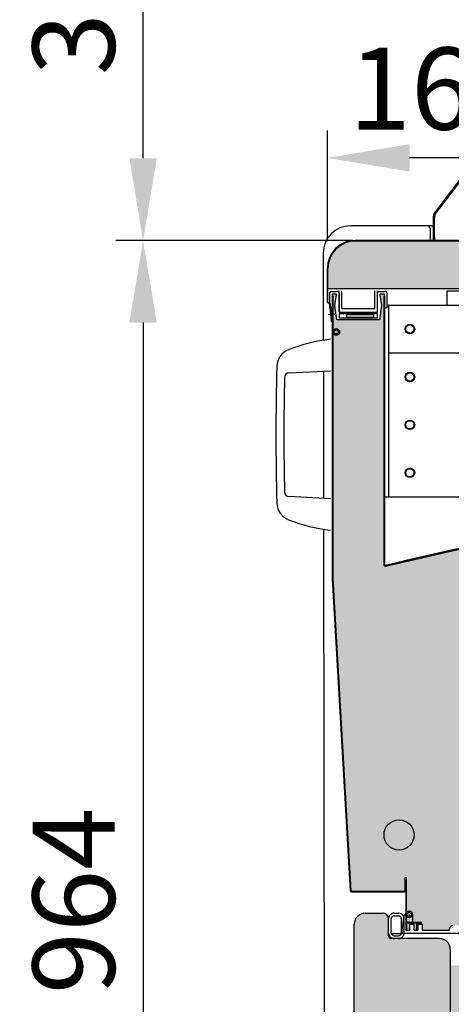
# Model space of a CAD drawing. Extents: x 5652 to 9398, y 15035 to 16861.
# Drawn here: x 7925 to 8240, y 15764 to 16484 of the extents above; entities that cross this region are included whole.
import ezdxf

# ---------------------------------------------------------------- set-up
doc = ezdxf.new("R2010")
doc.units = 0
doc.header["$LTSCALE"] = 0.3
doc.layers.get('DEFPOINTS').update_dxf_attribs({"linetype": 'CONTINUOUS'})
doc.layers.add('LINEE_SOTTILI', color=8, linetype='CONTINUOUS')
doc.layers.add('Ruote', color=3, linetype='CONTINUOUS')
for name, color, linetype, true_color in [('PARTE REFRIGERATA', 7, 'CONTINUOUS', 0xdff0fc), ('QUOTE_CATALOGO', 7, 'CONTINUOUS', 0x7c9cce), ('SEZIONI-CAMPITURA', 7, 'CONTINUOUS', 0xf4efd4)]:
    doc.layers.add(name, color=color, linetype=linetype, true_color=true_color)
doc.styles.add('CATALOGO', font='arial.ttf')
doc.dimstyles.new('CATALOGO', dxfattribs={"dimscale": 20, "dimtxt": 3, "dimasz": 3, "dimexe": 1, "dimexo": 1, "dimgap": 1, "dimtad": 1, "dimdec": 0, "dimdsep": 46, "dimtxsty": 'CATALOGO', "dimcen": 1, "dimclrd": 256, "dimclre": 256, "dimclrt": 7, "dimadec": 0, "dimazin": 2, "dimtfac": 1, "dimtdec": 0, "dimtofl": 0, "dimtmove": 0, "dimatfit": 3, "dimfxl": 0, "dimtolj": 1, "dimarcsym": 0})

# ---------------------------------------------------------------- blocks, each defined once
blk = doc.blocks.new('*D152')
at = {"layer": 'DEFPOINTS', "color": 0, "transparency": 16777216}
for p in [(8187.99, 16322.45), (8014.83, 15358.34), (8234.49, 15358.34)]:
    blk.add_point(p, dxfattribs=at)
at = {"layer": 'QUOTE_CATALOGO', "lineweight": -2, "transparency": 16777216}
for p, q in [((8167.99, 16322.45), (7994.83, 16322.45)), ((8014.83, 16262.45), (8014.83, 15418.34)), ((8214.49, 15358.34), (7994.83, 15358.34))]:
    blk.add_line(p, q, dxfattribs=at)
at = {"layer": 'QUOTE_CATALOGO', "transparency": 16777216}
for points in [[(8004.83, 16262.45), (8024.83, 16262.45), (8014.83, 16322.45)], [(8004.83, 15418.34), (8024.83, 15418.34), (8014.83, 15358.34)]]:
    blk.add_solid(points, dxfattribs=at)
at = {"layer": 'QUOTE_CATALOGO', "color": 7, "transparency": 16777216, "insert": (7964.19, 15839.89), "char_height": 60, "attachment_point": 5, "rotation": 90, "style": 'CATALOGO'}
blk.add_mtext('\\A1;964', dxfattribs=at)
blk = doc.blocks.new('*D153')
at = {"layer": 'DEFPOINTS', "color": 0, "transparency": 16777216}
for p in [(8149.3, 16382.72), (8316.81, 16322.45), (8149.3, 16302)]:
    blk.add_point(p, dxfattribs=at)
at = {"layer": 'QUOTE_CATALOGO', "lineweight": -2, "transparency": 16777216}
for p, q in [((8149.3, 16322), (8149.3, 16402.72)), ((8316.81, 16342.45), (8316.81, 16402.72)), ((8256.81, 16382.72), (8209.3, 16382.72))]:
    blk.add_line(p, q, dxfattribs=at)
at = {"layer": 'QUOTE_CATALOGO', "transparency": 16777216}
for points in [[(8209.3, 16392.72), (8209.3, 16372.72), (8149.3, 16382.72)], [(8256.81, 16392.72), (8256.81, 16372.72), (8316.81, 16382.72)]]:
    blk.add_solid(points, dxfattribs=at)
at = {"layer": 'QUOTE_CATALOGO', "color": 7, "transparency": 16777216, "insert": (8233.05, 16433.35), "char_height": 60, "attachment_point": 5, "style": 'CATALOGO'}
blk.add_mtext('\\A1;168', dxfattribs=at)
blk = doc.blocks.new('*D155')
at = {"layer": 'DEFPOINTS', "color": 0, "transparency": 16777216}
for p in [(8014.83, 16700.02), (8502.99, 16700.02), (8169.75, 16322.45)]:
    blk.add_point(p, dxfattribs=at)
at = {"layer": 'QUOTE_CATALOGO', "lineweight": -2, "transparency": 16777216}
for p, q in [((8482.99, 16700.02), (7994.83, 16700.02)), ((8014.83, 16382.45), (8014.83, 16640.02)), ((8149.75, 16322.45), (7994.83, 16322.45))]:
    blk.add_line(p, q, dxfattribs=at)
at = {"layer": 'QUOTE_CATALOGO', "transparency": 16777216}
for points in [[(8004.83, 16640.02), (8024.83, 16640.02), (8014.83, 16700.02)], [(8004.83, 16382.45), (8024.83, 16382.45), (8014.83, 16322.45)]]:
    blk.add_solid(points, dxfattribs=at)
at = {"layer": 'QUOTE_CATALOGO', "color": 7, "transparency": 16777216, "insert": (7964.17, 16511.23), "char_height": 60, "attachment_point": 5, "rotation": 90, "style": 'CATALOGO'}
blk.add_mtext('\\A1;378', dxfattribs=at)

msp = doc.modelspace()

# ---------------------------------------------------------------- hatches: boundary and pattern name
at = {"layer": 'LINEE_SOTTILI'}
h = msp.add_hatch(color=256, dxfattribs=at)
h.dxf.hatch_style = 1
h.paths.add_polyline_path([(8153.26, 16255.65), (8153.26, 16255.49, 0.983985), (8158.26, 16255.57, 0.983985)])
h.paths.add_polyline_path([(8157.26, 16255.57, -1), (8154.26, 16255.57, -1)], flags=16)
at = {"layer": 'PARTE REFRIGERATA'}
msp.add_hatch(color=256, dxfattribs=at).paths.add_polyline_path([(8813.33, 15793.35), (8238.99, 15792.79), (8237.99, 15503.47), (8815.01, 15502.22)])
at = {"layer": 'SEZIONI-CAMPITURA'}
for points in [[(8316.99, 16322), (8324.92, 16329.93, -0.668179), (8325.78, 16329.58), (8325.78, 16328.06), (8324.78, 16328.06), (8324.78, 16299.98), (8314.74, 16294.34), (8303.23, 16294.34), (8300.85, 16294.97), (8300.68, 16294.34), (8300.74, 16294.34), (8300.74, 16293.54), (8298.75, 16287), (8149.75, 16287), (8149.75, 16302, -0.414214), (8169.75, 16322)], [(8238.99, 15804.42, 0.414214), (8230.99, 15812.42), (8195.99, 15812.42, -0.414214), (8193.99, 15814.42), (8193.99, 15826.92, 0.414214), (8189.99, 15830.92), (8176.99, 15830.92, 0.414214), (8168.99, 15822.92), (8168.99, 15498.92, 0.414214), (8176.99, 15490.92), (8189.99, 15490.92, 0.414214), (8193.99, 15494.92), (8193.99, 15507.42, -0.414214), (8195.99, 15509.42), (8230.99, 15509.42, 0.414214), (8238.99, 15517.42)]]:
    msp.add_hatch(color=256, dxfattribs=at).paths.add_polyline_path(points)
h = msp.add_hatch(color=256, dxfattribs=at)
edge = h.paths.add_edge_path()
edge.add_line((8190.95, 16281.67), (8190.58, 16085.43))
edge.add_spline(control_points=[(8190.58, 16085.43), (8190.58, 16085.29), (8190.64, 16085.02), (8190.9, 16084.7), (8191.27, 16084.52), (8191.55, 16084.52), (8191.68, 16084.55)], knot_values=[0, 0, 0, 0, 0.25, 0.5, 0.750001, 1, 1, 1, 1], degree=3, periodic=0)
edge.add_line((8191.68, 16084.55), (8211.83, 16089.19))
edge.add_line((8211.83, 16089.19), (8231.96, 16093.84))
edge.add_line((8231.96, 16093.84), (8252.09, 16098.48))
edge.add_line((8252.09, 16098.48), (8272.2, 16103.12))
edge.add_line((8272.2, 16103.12), (8292.31, 16107.76))
edge.add_line((8292.31, 16107.76), (8313.15, 16112.56))
edge.add_line((8313.15, 16112.56), (8300.88, 16070.36))
edge.add_arc((8301.75, 16070.11), 0.9, 163.79107, 180.00012)
edge.add_line((8300.85, 16070.11), (8300.85, 15820.12))
edge.add_line((8300.85, 15820.12), (8255.49, 15820.12))
edge.add_line((8255.49, 15820.12), (8255.49, 15821.97))
edge.add_line((8255.49, 15821.97), (8240.99, 15821.97))
edge.add_arc((8240.99, 15819.47), 2.5, 90, 203.57818)
edge.add_line((8238.7, 15818.47), (8218.49, 15818.47))
edge.add_line((8218.49, 15818.47), (8218.49, 15822.97))
edge.add_line((8218.49, 15822.97), (8215.49, 15822.97))
edge.add_line((8215.49, 15822.97), (8215.49, 15818.47))
edge.add_line((8215.49, 15818.47), (8212.49, 15818.47))
edge.add_line((8212.49, 15818.47), (8212.49, 15822.97))
edge.add_line((8212.49, 15822.97), (8209.49, 15822.97))
edge.add_line((8209.49, 15822.97), (8209.49, 15818.47))
edge.add_line((8209.49, 15818.47), (8206.49, 15818.47))
edge.add_line((8206.49, 15818.47), (8206.49, 15846.9))
edge.add_line((8206.49, 15846.9), (8166.44, 15846.9))
edge.add_line((8166.44, 15846.9), (8153.26, 16075.32))
edge.add_line((8153.26, 16075.32), (8153.26, 16281.84))
edge.add_line((8153.26, 16281.84), (8152.82, 16281.84))
edge.add_line((8152.82, 16281.84), (8152.82, 16283.28))
edge.add_line((8152.82, 16283.28), (8156.18, 16283.28))
edge.add_line((8156.18, 16283.28), (8154.83, 16274.78))
edge.add_line((8154.83, 16274.78), (8156.31, 16264.47))
edge.add_line((8156.31, 16264.47), (8187.45, 16264.47))
edge.add_line((8187.45, 16264.47), (8188.93, 16274.78))
edge.add_line((8188.93, 16274.78), (8187.58, 16283.28))
edge.add_line((8187.58, 16283.28), (8190.95, 16283.28))
edge.add_line((8190.95, 16283.28), (8190.95, 16281.67))

# ---------------------------------------------------------------- linework, layer by layer
at = {"layer": 'LINEE_SOTTILI'}
for p, q in [((8228.3, 16341.86), (8496.54, 16696.31)), ((8227.47, 16324.72), (8227.49, 16339.45)), ((8224.31, 16331.18), (8224.32, 16323.53)), ((8316.81, 16322.45), (8169.75, 16322.45)), ((8316.99, 16322), (8169.75, 16322)), ((8149.3, 16277.22), (8149.3, 16302)), ((8149.75, 16277.33), (8149.75, 16302)), ((8298.75, 16287), (8149.75, 16287)), ((8151.02, 16273.27), (8151.02, 16284.08)), ((8152.02, 16285.08), (8156.82, 16285.08)), ((8152.81, 16281.84), (8152.81, 16075.34)), ((8152.81, 16281.84), (8153.26, 16281.84)), ((8152.81, 16281.84), (8153.26, 16281.84)), ((8152.82, 16282.78), (8152.82, 16273.27)), ((8152.82, 16282.78), (8152.82, 16281.84)), ((8153.26, 16281.84), (8153.26, 16075.34)), ((8153.26, 16281.84), (8153.26, 16075.34)), ((8155.6, 16283.28), (8153.32, 16283.28)), ((8155.6, 16283.28), (8153.32, 16283.28)), ((8154.83, 16274.78), (8156.09, 16282.7)), ((8154.83, 16274.78), (8156.09, 16282.7)), ((8157.82, 16284.08), (8157.82, 16270.07)), ((8157.95, 16270.07), (8157.95, 16285.57)), ((8159.95, 16272.57), (8159.95, 16285.57)), ((8183.95, 16272.57), (8183.95, 16285.57)), ((8185.95, 16270.07), (8185.95, 16285.57)), ((8186.95, 16285.08), (8191.75, 16285.08)), ((8187.67, 16282.7), (8188.93, 16274.78)), ((8187.67, 16282.7), (8188.93, 16274.78)), ((8190.45, 16283.28), (8188.17, 16283.28)), ((8190.45, 16283.28), (8188.17, 16283.28)), ((8190.58, 16281.67), (8190.58, 16085.43)), ((8191.03, 16281.67), (8190.58, 16281.67)), ((8190.58, 16281.67), (8190.58, 16085.43)), ((8190.95, 16281.67), (8190.58, 16281.67)), ((8190.95, 16273.27), (8190.95, 16282.78)), ((8190.95, 16281.67), (8190.95, 16282.78)), ((8191.03, 16281.67), (8191.03, 16085.43)), ((8192.75, 16284.08), (8192.75, 16273.27)), ((8236.78, 16275.17), (8236.78, 16285.58)), ((8236.78, 16285.58), (8325.33, 16285.58)), ((8149.3, 16277.22), (8151.06, 16275.8)), ((8149.75, 16277.33), (8151.5, 16275.91)), ((8152.82, 16273.27), (8151.02, 16273.27)), ((8152.4, 16263.32), (8151.06, 16275.8)), ((8152.84, 16263.46), (8151.5, 16275.91)), ((8156.31, 16264.47), (8154.83, 16274.78)), ((8156.31, 16264.47), (8154.83, 16274.78)), ((8159.95, 16272.57), (8183.95, 16272.57)), ((8188.93, 16274.78), (8187.45, 16264.47)), ((8188.93, 16274.78), (8187.45, 16264.47)), ((8192.75, 16273.27), (8190.95, 16273.27)), ((8192.75, 16275.17), (8297.03, 16275.17)), ((8194.03, 16275.17), (8194.03, 16135.17)), ((8154.7, 16268.55), (8149.94, 16267.98)), ((8152.49, 16270.97), (8152.04, 16270.92)), ((8153.3, 16263.41), (8152.49, 16270.97)), ((8157.82, 16270.07), (8185.95, 16270.07)), ((8157.82, 16268.77), (8157.82, 16265.77)), ((8185.95, 16268.77), (8157.82, 16268.77)), ((8157.82, 16265.77), (8185.95, 16265.77)), ((8163.21, 16268.17), (8163.21, 16266.17)), ((8183.21, 16268.17), (8163.21, 16268.17)), ((8183.21, 16266.17), (8163.21, 16266.17)), ((8183.21, 16266.17), (8183.21, 16268.17)), ((8185.95, 16265.77), (8185.95, 16268.77)), ((8152.94, 16262.97), (8152.84, 16262.96)), ((8187.45, 16264.47), (8156.31, 16264.47)), ((8187.45, 16264.47), (8156.31, 16264.47)), ((8155.76, 16255.57), (8155.76, 16255.57)), ((8155.76, 16254.18), (8155.76, 16254.07)), ((8297.03, 16240.17), (8194.03, 16240.17)), ((8191.03, 16135.17), (8297.03, 16135.17)), ((8191.68, 16084.55), (8312.4, 16112.39)), ((8152.82, 16075.28), (8165.96, 15847.3)), ((8153.27, 16075.31), (8166.41, 15847.32)), ((8153.27, 16075.31), (8166.41, 15847.32)), ((8206.04, 15847.35), (8206.04, 15856.95)), ((8206.04, 15847.35), (8206.04, 15856.95)), ((8206.04, 15856.95), (8206.49, 15856.95)), ((8206.04, 15856.95), (8206.94, 15856.95)), ((8206.49, 15856.95), (8206.49, 15818.97)), ((8206.49, 15856.95), (8206.49, 15818.97)), ((8206.94, 15825.42), (8206.94, 15856.95)), ((8166.86, 15846.9), (8205.59, 15846.9)), ((8166.86, 15846.9), (8205.59, 15846.9)), ((8166.86, 15846.45), (8205.59, 15846.45)), ((8176.99, 15830.92), (8189.99, 15830.92)), ((8193.99, 15814.42), (8193.99, 15826.92)), ((8195.99, 15816.42), (8195.99, 15826.92)), ((8197.99, 15830.92), (8201.29, 15830.92)), ((8197.99, 15828.92), (8201.29, 15828.92)), ((8203.29, 15816.42), (8203.29, 15826.92)), ((8203.99, 15818.47), (8205.27, 15829.09)), ((8205.29, 15816.42), (8205.29, 15826.92)), ((8206.26, 15829.97), (8206.49, 15829.97)), ((8208.99, 15829.97), (8208.99, 15828.47)), ((8211.49, 15829.97), (8211.49, 15824.42)), ((8168.99, 15498.92), (8168.99, 15822.92)), ((8206.49, 15825.8), (8206.94, 15825.8)), ((8206.49, 15825.42), (8206.94, 15825.42)), ((8206.94, 15824.37), (8206.94, 15818.47)), ((8207.94, 15823.97), (8207.94, 15824.42)), ((8208.27, 15824.42), (8207.94, 15824.42)), ((8208.27, 15823.97), (8207.94, 15823.97)), ((8208.32, 15823.97), (8208.32, 15824.42)), ((8208.32, 15824.42), (8217.94, 15824.42)), ((8208.32, 15823.97), (8217.94, 15823.97)), ((8209.49, 15818.97), (8209.49, 15822.97)), ((8209.49, 15822.97), (8212.49, 15822.97)), ((8209.49, 15818.97), (8209.49, 15822.97)), ((8209.49, 15822.97), (8212.49, 15822.97)), ((8211.49, 15823.97), (8211.49, 15822.97)), ((8212.49, 15822.97), (8212.49, 15818.97)), ((8212.49, 15822.97), (8212.49, 15818.97)), ((8214.56, 15818.47), (8214.57, 15823.97)), ((8215.49, 15818.97), (8215.49, 15822.97)), ((8215.49, 15822.97), (8218.49, 15822.97)), ((8215.49, 15818.97), (8215.49, 15822.97)), ((8215.49, 15822.97), (8218.49, 15822.97)), ((8217.94, 15823.97), (8217.94, 15824.42)), ((8218.49, 15822.97), (8218.49, 15818.97)), ((8218.49, 15822.97), (8218.49, 15818.97)), ((8238.49, 15818.97), (8238.49, 15819.47)), ((8238.49, 15818.97), (8238.49, 15819.47)), ((8194.03, 15815.92), (8193.99, 15815.92)), ((8230.99, 15812.42), (8195.99, 15812.42)), ((8203.23, 15815.92), (8196.06, 15815.92)), ((8197.99, 15814.42), (8201.29, 15814.42)), ((8204, 15815.97), (8203.99, 15818.47)), ((8255.49, 15815.97), (8204, 15815.97)), ((8206.99, 15818.47), (8208.99, 15818.47)), ((8206.99, 15818.47), (8208.99, 15818.47)), ((8212.99, 15818.47), (8214.99, 15818.47)), ((8212.99, 15818.47), (8214.99, 15818.47)), ((8218.99, 15818.47), (8237.99, 15818.47)), ((8218.99, 15818.47), (8237.99, 15818.47)), ((8238.99, 15804.42), (8238.99, 15517.42))]:
    msp.add_line(p, q, dxfattribs=at)
msp.add_lwpolyline([(8191.68, 16084.55), (8211.83, 16089.19), (8231.96, 16093.84), (8252.09, 16098.48), (8272.2, 16103.12), (8292.31, 16107.76), (8312.4, 16112.39)], dxfattribs=at)
msp.add_lwpolyline([(8191.68, 16084.55), (8211.83, 16089.19), (8231.96, 16093.84), (8252.09, 16098.48), (8272.2, 16103.12), (8292.31, 16107.76), (8312.4, 16112.39)], dxfattribs=at)
for centre, radius in [((8155.76, 16255.57), 2.5), ((8209.53, 16257.67), 3.5), ((8209.53, 16257.67), 3), ((8155.76, 16255.57), 1.5), ((8209.53, 16222.67), 3.5), ((8209.53, 16222.67), 3), ((8209.53, 16187.67), 3.5), ((8209.53, 16187.67), 3), ((8209.53, 16152.67), 3.5), ((8209.53, 16152.67), 3), ((8201.65, 15888.07), 11), ((8208.99, 15829.97), 2.5), ((8208.99, 15829.97), 1.5)]:
    msp.add_circle(centre, radius, dxfattribs=at)
for centre, radius, start, end in [((8231.49, 16339.45), 4, 142.88211, 179.93211), ((8222.31, 16331.17), 2, 0.07513, 90.07513), ((8169.75, 16302), 20.45, 90, 180), ((8229.32, 16323.53), 5, 180.07513, 189.27354), ((8231.47, 16324.71), 5, 179.93211, 203.34757), ((8231.47, 16324.71), 4, 179.93211, 209.69767), ((8169.75, 16302), 20, 90, 180), ((8152.02, 16284.08), 1, 90.00229, 180.00229), ((8153.32, 16282.78), 0.5, 90.00229, 180.00229), ((8153.32, 16282.78), 0.5, 90.00229, 180.00229), ((8155.6, 16282.78), 0.5, 350.96604, 90.00229), ((8155.6, 16282.78), 0.5, 350.96604, 90.00229), ((8156.82, 16284.08), 1, 0.00229, 90.00229), ((8186.95, 16284.08), 1, 90.00229, 180.00229), ((8188.17, 16282.78), 0.5, 90.00229, 189.03853), ((8188.17, 16282.78), 0.5, 90.00229, 189.03853), ((8190.45, 16282.78), 0.5, 0.00229, 90.00229), ((8190.45, 16282.78), 0.5, 0.00229, 90.00229), ((8191.75, 16284.08), 1, 0.00229, 90.00229), ((8152.8, 16263.36), 0.4, 186.11103, 276.11103), ((8152.9, 16263.37), 0.4, 276.11103, 6.11103), ((8191.48, 16085.43), 0.45, 179.99226, 282.95462), ((8153.71, 16075.34), 0.9, 180, 183.3), ((8153.71, 16075.34), 0.45, 180, 183.3), ((8166.86, 15847.35), 0.9, 183.3, 270), ((8166.86, 15847.35), 0.45, 183.3, 270), ((8166.86, 15847.35), 0.45, 183.3, 270), ((8205.59, 15847.35), 0.9, 270, 0), ((8205.59, 15847.35), 0.45, 270, 0), ((8205.59, 15847.35), 0.45, 270, 0), ((8176.99, 15822.92), 8, 90, 180), ((8189.99, 15826.92), 4, 0, 90), ((8197.99, 15826.92), 2, 90, 180), ((8201.29, 15826.92), 4, 15.91128, 90), ((8201.29, 15826.92), 2, 0, 90), ((8201.29, 15826.92), 4.01, 0.01303, 15.90027), ((8206.26, 15828.97), 1, 90, 173.15723), ((8207.94, 15825.42), 1.45, 180, 270), ((8206.99, 15818.97), 0.5, 180, 270), ((8206.99, 15818.97), 0.5, 180, 270), ((8207.94, 15825.42), 1, 180, 270), ((8208.99, 15818.97), 0.5, 270, 0), ((8208.99, 15818.97), 0.5, 270, 0), ((8212.99, 15818.97), 0.5, 180, 270), ((8212.99, 15818.97), 0.5, 180, 270), ((8214.99, 15818.97), 0.5, 270, 0), ((8214.99, 15818.97), 0.5, 270, 0), ((8218.99, 15818.97), 0.5, 180, 270), ((8218.99, 15818.97), 0.5, 180, 270), ((8237.99, 15818.97), 0.5, 270, 0), ((8237.99, 15818.97), 0.5, 270, 0), ((8240.99, 15819.47), 2.5, 90, 180), ((8240.99, 15819.47), 2.5, 90, 180), ((8195.99, 15814.42), 2, 180, 270), ((8197.99, 15816.42), 2, 180, 270), ((8201.29, 15816.42), 2, 270, 0), ((8201.3, 15816.42), 4, 353.52588, 359.99127), ((8230.99, 15804.42), 8, 0, 90)]:
    msp.add_arc(centre, radius, start, end, dxfattribs=at)
msp.add_open_spline([(8312.3, 16112.83), (8272.06, 16103.56), (8231.82, 16094.25), (8191.58, 16084.99)], degree=3, dxfattribs=at)
for points, knots in [([(8190.58, 16085.43), (8190.58, 16085.29), (8190.64, 16085.02), (8190.9, 16084.7), (8191.27, 16084.52), (8191.55, 16084.52), (8191.68, 16084.55)], [0, 0, 0, 0, 0.25, 0.5, 0.750001, 1, 1, 1, 1]), ([(8190.58, 16085.43), (8190.58, 16085.29), (8190.64, 16085.02), (8190.9, 16084.7), (8191.27, 16084.52), (8191.55, 16084.52), (8191.68, 16084.55)], [0, 0, 0, 0, 0.25, 0.5, 0.750001, 1, 1, 1, 1]), ([(8197.99, 15830.92), (8197.73, 15830.92), (8197.21, 15830.87), (8196.45, 15830.64), (8195.76, 15830.27), (8195.15, 15829.77), (8194.65, 15829.16), (8194.27, 15828.46), (8194.04, 15827.71), (8193.99, 15827.18), (8193.99, 15826.92)], [0, 0, 0, 0, 0.125003, 0.249998, 0.375001, 0.5, 0.624999, 0.750002, 0.874997, 1, 1, 1, 1]), ([(8193.99, 15816.42), (8193.99, 15816.16), (8194.04, 15815.64), (8194.27, 15814.88), (8194.65, 15814.19), (8195.15, 15813.58), (8195.76, 15813.08), (8196.45, 15812.7), (8197.21, 15812.47), (8197.73, 15812.42), (8197.99, 15812.42)], [0, 0, 0, 0, 0.125003, 0.249998, 0.375001, 0.5, 0.624999, 0.750002, 0.874997, 1, 1, 1, 1]), ([(8201.29, 15812.42), (8201.54, 15812.42), (8202.02, 15812.47), (8202.73, 15812.67), (8203.38, 15812.99), (8203.97, 15813.42), (8204.47, 15813.96), (8204.87, 15814.58), (8205.14, 15815.25), (8205.24, 15815.73), (8205.27, 15815.97)], [0, 0, 0, 0, 0.125003, 0.249998, 0.375002, 0.499998, 0.625001, 0.75, 0.874999, 1, 1, 1, 1])]:
    msp.add_open_spline(points, degree=3, knots=knots, dxfattribs=at)
at = {"layer": 'Ruote', "color": 7}
for p, q in [((8495.78, 16696.96), (8227.5, 16342.47)), ((8226.49, 16339.46), (8226.47, 16324.72)), ((8224.74, 16333.18), (8166.23, 16333.1)), ((8146.25, 16313.07), (8146.34, 16249.49)), ((8121.37, 16225.67), (8151.48, 16227.25)), ((8146.37, 16226.98), (8146.49, 16133.94)), ((8151.48, 16133.68), (8121.37, 16135.26)), ((8146.52, 16111.41), (8147.36, 15467.13))]:
    msp.add_line(p, q, dxfattribs=at)
for centre, radius, start, end in [((8231.49, 16339.45), 5, 142.88211, 179.93211), ((8166.25, 16313.1), 20, 90.07513, 180.07513), ((8224.74, 16331.18), 2, 29.52304, 90.07513), ((8164.75, 16131.92), 119, 96.40269, 111.57374), ((8125.96, 16230.03), 13.5, 111.57374, 178.36369), ((9861.05, 16180.47), 1749.3, 178.36369, 181.63631), ((9861.05, 16180.47), 1743.5, 178.62641, 181.37359), ((8121.55, 16222.18), 3.5, 93, 178.62641), ((8121.55, 16138.75), 3.5, 181.37359, 267), ((8125.96, 16130.9), 13.5, 181.63631, 248.42626), ((8164.75, 16229.01), 119, 248.42626, 263.59731)]:
    msp.add_arc(centre, radius, start, end, dxfattribs=at)

# ---------------------------------------------------------------- dimensions: what is measured, and where the dimension line sits
at = {"layer": 'QUOTE_CATALOGO'}
dim = msp.add_linear_dim(base=(8014.83, 16700.02), p1=(8169.75, 16322.45), p2=(8502.99, 16700.02), angle=90, dimstyle='CATALOGO', dxfattribs=at)
dim.commit()
dim.dimension.update_dxf_attribs({"geometry": '*D155', "text_midpoint": (7964.17, 16511.23)})
dim = msp.add_linear_dim(base=(8149.3, 16382.72), p1=(8316.81, 16322.45), p2=(8149.3, 16302), dimstyle='CATALOGO', dxfattribs=at)
dim.commit()
dim.dimension.update_dxf_attribs({"geometry": '*D153', "text_midpoint": (8233.05, 16433.35)})
dim = msp.add_linear_dim(base=(8014.83, 15358.34), p1=(8187.99, 16322.45), p2=(8234.49, 15358.34), angle=90, dimstyle='CATALOGO', dxfattribs=at)
dim.commit()
dim.dimension.update_dxf_attribs({"geometry": '*D152', "text_midpoint": (8014.83, 15839.89), "dimtype": 160})

doc.saveas('drawing.dxf')
